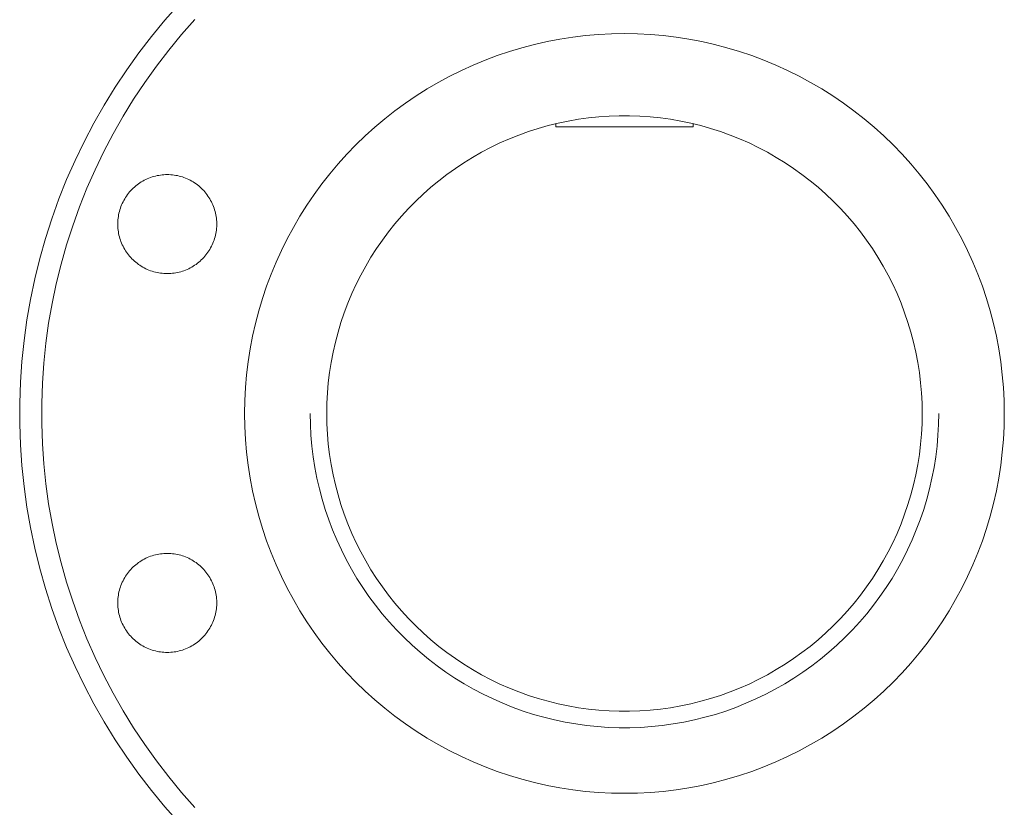
# Model space of a CAD drawing. Units: millimetres. Extents: x -1438 to 2333, y 2949 to 7713.
# Drawn here: x 1310 to 1489, y 4904 to 5047 of the extents above; entities that cross this region are included whole.
import ezdxf

# ---------------------------------------------------------------- set-up
doc = ezdxf.new("R2010")
doc.units = ezdxf.units.MM
doc.layers.add('Make2D$Visible$Curves$3DCPCOLOR254', color=7, linetype='Continuous', lineweight=0, true_color=0xd6d6d6)

msp = doc.modelspace()

# ---------------------------------------------------------------- linework, layer by layer
at = {"layer": 'Make2D$Visible$Curves$3DCPCOLOR254'}
for points in [[(1338.45, 5049.56), (1335.93, 5046.72), (1333.51, 5043.79), (1331.2, 5040.79), (1328.99, 5037.7), (1326.89, 5034.54), (1324.89, 5031.3), (1323.01, 5028), (1321.25, 5024.64), (1319.6, 5021.22), (1318.07, 5017.74), (1316.66, 5014.22), (1315.38, 5010.64), (1314.22, 5007.03), (1313.18, 5003.37), (1312.27, 4999.69), (1311.49, 4995.97), (1310.84, 4992.23), (1310.32, 4988.47), (1309.93, 4984.69), (1309.66, 4980.9), (1309.53, 4977.11), (1309.53, 4973.31), (1309.66, 4969.52), (1309.93, 4965.73), (1310.32, 4961.95), (1310.84, 4958.19), (1311.49, 4954.45), (1312.27, 4950.73), (1313.18, 4947.05), (1314.22, 4943.39), (1315.38, 4939.78), (1316.66, 4936.2), (1318.07, 4932.68), (1319.6, 4929.2), (1321.25, 4925.78), (1323.01, 4922.42), (1324.89, 4919.12), (1326.89, 4915.89), (1328.99, 4912.72), (1331.2, 4909.64), (1333.51, 4906.63), (1335.93, 4903.7), (1338.45, 4900.86)], [(1341.4, 5046.86), (1338.97, 5044.12), (1336.64, 5041.3), (1334.41, 5038.4), (1332.28, 5035.43), (1330.25, 5032.38), (1328.33, 5029.26), (1326.52, 5026.08), (1324.82, 5022.84), (1323.23, 5019.55), (1321.76, 5016.2), (1320.4, 5012.8), (1319.17, 5009.36), (1318.05, 5005.87), (1317.05, 5002.35), (1316.17, 4998.8), (1315.42, 4995.22), (1314.79, 4991.61), (1314.29, 4987.99), (1313.91, 4984.35), (1313.66, 4980.7), (1313.53, 4977.04), (1313.53, 4973.38), (1313.66, 4969.72), (1313.91, 4966.07), (1314.29, 4962.43), (1314.79, 4958.81), (1315.42, 4955.2), (1316.17, 4951.62), (1317.05, 4948.07), (1318.05, 4944.55), (1319.17, 4941.07), (1320.4, 4937.62), (1321.76, 4934.22), (1323.23, 4930.87), (1324.82, 4927.58), (1326.52, 4924.34), (1328.33, 4921.16), (1330.25, 4918.04), (1332.28, 4915), (1334.41, 4912.02), (1336.64, 4909.12), (1338.97, 4906.3), (1341.4, 4903.56)], [(1350.44, 4975.21), (1350.48, 4977.57), (1350.6, 4979.92), (1350.8, 4982.27), (1351.08, 4984.62), (1351.45, 4986.95), (1351.89, 4989.26), (1352.41, 4991.56), (1353, 4993.85), (1353.68, 4996.11), (1354.43, 4998.34), (1355.26, 5000.55), (1356.16, 5002.73), (1357.14, 5004.88), (1358.19, 5006.99), (1359.31, 5009.06), (1360.5, 5011.1), (1361.76, 5013.09), (1363.08, 5015.04), (1364.48, 5016.95), (1365.93, 5018.8), (1367.45, 5020.61), (1369.03, 5022.36), (1370.67, 5024.05), (1372.37, 5025.69), (1374.12, 5027.27), (1375.92, 5028.79), (1377.78, 5030.25), (1379.68, 5031.64), (1381.63, 5032.97), (1383.63, 5034.23), (1385.66, 5035.42), (1387.74, 5036.54), (1389.85, 5037.59), (1392, 5038.57), (1394.18, 5039.47), (1396.38, 5040.3), (1398.62, 5041.05), (1400.88, 5041.72), (1403.16, 5042.32), (1405.46, 5042.84), (1407.78, 5043.28), (1410.11, 5043.64), (1412.45, 5043.92), (1414.8, 5044.12), (1417.16, 5044.25), (1419.52, 5044.29)], [(1419.52, 5044.29), (1421.87, 5044.25), (1424.23, 5044.12), (1426.58, 5043.92), (1428.92, 5043.64), (1431.25, 5043.28), (1433.57, 5042.84), (1435.87, 5042.32), (1438.15, 5041.72), (1440.41, 5041.05), (1442.65, 5040.3), (1444.86, 5039.47), (1447.04, 5038.57), (1449.18, 5037.59), (1451.3, 5036.54), (1453.37, 5035.42), (1455.41, 5034.23), (1457.4, 5032.97), (1459.35, 5031.64), (1461.25, 5030.25), (1463.11, 5028.79), (1464.91, 5027.27), (1466.66, 5025.69), (1468.36, 5024.05), (1470, 5022.36), (1471.58, 5020.61), (1473.1, 5018.8), (1474.56, 5016.95), (1475.95, 5015.04), (1477.28, 5013.09), (1478.54, 5011.1), (1479.73, 5009.06), (1480.85, 5006.99), (1481.9, 5004.88), (1482.87, 5002.73), (1483.78, 5000.55), (1484.6, 4998.34), (1485.35, 4996.11), (1486.03, 4993.85), (1486.63, 4991.56), (1487.15, 4989.26), (1487.59, 4986.95), (1487.95, 4984.62), (1488.23, 4982.27), (1488.43, 4979.92), (1488.55, 4977.57), (1488.59, 4975.21)], [(1365.37, 4975.21), (1365.4, 4977.08), (1365.5, 4978.95), (1365.66, 4980.81), (1365.88, 4982.66), (1366.17, 4984.51), (1366.52, 4986.35), (1366.94, 4988.17), (1367.42, 4989.98), (1367.96, 4991.77), (1368.56, 4993.54), (1369.22, 4995.28), (1369.95, 4997.01), (1370.73, 4998.71), (1371.57, 5000.38), (1372.47, 5002.02), (1373.42, 5003.62), (1374.43, 5005.2), (1375.49, 5006.74), (1376.6, 5008.24), (1377.77, 5009.7), (1378.98, 5011.12), (1380.25, 5012.5), (1381.56, 5013.83), (1382.91, 5015.12), (1384.31, 5016.36), (1385.75, 5017.55), (1387.24, 5018.69), (1388.76, 5019.78), (1390.31, 5020.81), (1391.9, 5021.79), (1393.53, 5022.72), (1395.18, 5023.59), (1396.87, 5024.4), (1398.58, 5025.15), (1400.31, 5025.84), (1402.07, 5026.47), (1403.85, 5027.05), (1405.65, 5027.56), (1407.47, 5028), (1409.3, 5028.39), (1411.14, 5028.71), (1412.99, 5028.97), (1414.85, 5029.16), (1416.71, 5029.29), (1418.58, 5029.35), (1420.45, 5029.35), (1422.32, 5029.29), (1424.18, 5029.16), (1426.04, 5028.97), (1427.89, 5028.71), (1429.74, 5028.39), (1431.57, 5028), (1433.38, 5027.56), (1435.18, 5027.05), (1436.96, 5026.47), (1438.72, 5025.84), (1440.45, 5025.15), (1442.17, 5024.4), (1443.85, 5023.59), (1445.5, 5022.72), (1447.13, 5021.79), (1448.72, 5020.81), (1450.28, 5019.78), (1451.8, 5018.69), (1453.28, 5017.55), (1454.72, 5016.36), (1456.12, 5015.12), (1457.47, 5013.83), (1458.78, 5012.5), (1460.05, 5011.12), (1461.26, 5009.7), (1462.43, 5008.24), (1463.54, 5006.74), (1464.61, 5005.2), (1465.61, 5003.62), (1466.57, 5002.02), (1467.46, 5000.38), (1468.3, 4998.71), (1469.09, 4997.01), (1469.81, 4995.28), (1470.47, 4993.54), (1471.07, 4991.77), (1471.61, 4989.98), (1472.09, 4988.17), (1472.51, 4986.35), (1472.86, 4984.51), (1473.15, 4982.66), (1473.38, 4980.81), (1473.54, 4978.95), (1473.63, 4977.08), (1473.67, 4975.21)], [(1407.02, 5027.36), (1407.02, 5027.9)], [(1419.52, 5027.36), (1407.02, 5027.36)], [(1432.02, 5027.36), (1419.52, 5027.36)], [(1432.02, 5027.9), (1432.02, 5027.36)], [(1336.37, 5000.65), (1336.06, 5000.66), (1335.75, 5000.67), (1335.44, 5000.7), (1335.13, 5000.74), (1334.82, 5000.79), (1334.52, 5000.84), (1334.21, 5000.91), (1333.91, 5000.99), (1333.62, 5001.08), (1333.32, 5001.18), (1333.03, 5001.29), (1332.74, 5001.41), (1332.46, 5001.54), (1332.18, 5001.68), (1331.91, 5001.83), (1331.64, 5001.99), (1331.38, 5002.16), (1331.13, 5002.33), (1330.88, 5002.52), (1330.64, 5002.71), (1330.4, 5002.92), (1330.17, 5003.13), (1329.95, 5003.34), (1329.73, 5003.57), (1329.53, 5003.8), (1329.33, 5004.04), (1329.14, 5004.29), (1328.96, 5004.54), (1328.79, 5004.8), (1328.63, 5005.06), (1328.47, 5005.33), (1328.33, 5005.61), (1328.19, 5005.89), (1328.07, 5006.17), (1327.95, 5006.46), (1327.85, 5006.75), (1327.75, 5007.05), (1327.67, 5007.35), (1327.59, 5007.65), (1327.53, 5007.95), (1327.48, 5008.26), (1327.43, 5008.57), (1327.4, 5008.88), (1327.38, 5009.19), (1327.37, 5009.5), (1327.37, 5009.81), (1327.38, 5010.12), (1327.4, 5010.43), (1327.43, 5010.74), (1327.48, 5011.04), (1327.53, 5011.35), (1327.59, 5011.65), (1327.67, 5011.96), (1327.75, 5012.26), (1327.85, 5012.55), (1327.95, 5012.84), (1328.07, 5013.13), (1328.19, 5013.42), (1328.33, 5013.7), (1328.47, 5013.97), (1328.63, 5014.24), (1328.79, 5014.51), (1328.96, 5014.76), (1329.14, 5015.02), (1329.33, 5015.26), (1329.53, 5015.5), (1329.73, 5015.74), (1329.95, 5015.96), (1330.17, 5016.18), (1330.4, 5016.39), (1330.64, 5016.59), (1330.88, 5016.78), (1331.13, 5016.97), (1331.38, 5017.15), (1331.64, 5017.31), (1331.91, 5017.47), (1332.18, 5017.62), (1332.46, 5017.76), (1332.74, 5017.89), (1333.03, 5018.01), (1333.32, 5018.12), (1333.62, 5018.22), (1333.91, 5018.31), (1334.21, 5018.39), (1334.52, 5018.46), (1334.82, 5018.52), (1335.13, 5018.57), (1335.44, 5018.6), (1335.75, 5018.63), (1336.06, 5018.65), (1336.37, 5018.65)], [(1336.37, 5018.65), (1336.68, 5018.65), (1336.99, 5018.63), (1337.3, 5018.6), (1337.61, 5018.57), (1337.91, 5018.52), (1338.22, 5018.46), (1338.52, 5018.39), (1338.82, 5018.31), (1339.12, 5018.22), (1339.41, 5018.12), (1339.7, 5018.01), (1339.99, 5017.89), (1340.27, 5017.76), (1340.55, 5017.62), (1340.82, 5017.47), (1341.09, 5017.31), (1341.35, 5017.15), (1341.61, 5016.97), (1341.86, 5016.78), (1342.1, 5016.59), (1342.34, 5016.39), (1342.56, 5016.18), (1342.79, 5015.96), (1343, 5015.74), (1343.21, 5015.5), (1343.4, 5015.26), (1343.59, 5015.02), (1343.77, 5014.76), (1343.95, 5014.51), (1344.11, 5014.24), (1344.26, 5013.97), (1344.41, 5013.7), (1344.54, 5013.42), (1344.67, 5013.13), (1344.78, 5012.84), (1344.89, 5012.55), (1344.98, 5012.26), (1345.07, 5011.96), (1345.14, 5011.65), (1345.21, 5011.35), (1345.26, 5011.04), (1345.3, 5010.74), (1345.33, 5010.43), (1345.36, 5010.12), (1345.37, 5009.81), (1345.37, 5009.5), (1345.36, 5009.19), (1345.33, 5008.88), (1345.3, 5008.57), (1345.26, 5008.26), (1345.21, 5007.95), (1345.14, 5007.65), (1345.07, 5007.35), (1344.98, 5007.05), (1344.89, 5006.75), (1344.78, 5006.46), (1344.67, 5006.17), (1344.54, 5005.89), (1344.41, 5005.61), (1344.26, 5005.33), (1344.11, 5005.06), (1343.95, 5004.8), (1343.77, 5004.54), (1343.59, 5004.29), (1343.4, 5004.04), (1343.21, 5003.8), (1343, 5003.57), (1342.79, 5003.34), (1342.56, 5003.13), (1342.34, 5002.92), (1342.1, 5002.71), (1341.86, 5002.52), (1341.61, 5002.33), (1341.35, 5002.16), (1341.09, 5001.99), (1340.82, 5001.83), (1340.55, 5001.68), (1340.27, 5001.54), (1339.99, 5001.41), (1339.7, 5001.29), (1339.41, 5001.18), (1339.12, 5001.08), (1338.82, 5000.99), (1338.52, 5000.91), (1338.22, 5000.84), (1337.91, 5000.79), (1337.61, 5000.74), (1337.3, 5000.7), (1336.99, 5000.67), (1336.68, 5000.66), (1336.37, 5000.65)], [(1419.52, 4906.14), (1417.16, 4906.18), (1414.8, 4906.3), (1412.45, 4906.5), (1410.11, 4906.78), (1407.78, 4907.14), (1405.46, 4907.58), (1403.16, 4908.1), (1400.88, 4908.7), (1398.62, 4909.37), (1396.38, 4910.12), (1394.18, 4910.95), (1392, 4911.85), (1389.85, 4912.83), (1387.74, 4913.88), (1385.66, 4915), (1383.63, 4916.19), (1381.63, 4917.45), (1379.68, 4918.78), (1377.78, 4920.17), (1375.92, 4921.63), (1374.12, 4923.15), (1372.37, 4924.73), (1370.67, 4926.37), (1369.03, 4928.06), (1367.45, 4929.81), (1365.93, 4931.62), (1364.48, 4933.47), (1363.08, 4935.38), (1361.76, 4937.33), (1360.5, 4939.32), (1359.31, 4941.36), (1358.19, 4943.43), (1357.14, 4945.54), (1356.16, 4947.69), (1355.26, 4949.87), (1354.43, 4952.08), (1353.68, 4954.31), (1353, 4956.57), (1352.41, 4958.86), (1351.89, 4961.16), (1351.45, 4963.47), (1351.08, 4965.8), (1350.8, 4968.15), (1350.6, 4970.5), (1350.48, 4972.85), (1350.44, 4975.21)], [(1362.37, 4975.21), (1362.4, 4973.24), (1362.5, 4971.27), (1362.67, 4969.3), (1362.91, 4967.34), (1363.22, 4965.39), (1363.59, 4963.46), (1364.03, 4961.53), (1364.53, 4959.63), (1365.1, 4957.74), (1365.74, 4955.87), (1366.44, 4954.03), (1367.2, 4952.21), (1368.03, 4950.41), (1368.91, 4948.65), (1369.86, 4946.92), (1370.87, 4945.22), (1371.93, 4943.56), (1373.05, 4941.94), (1374.23, 4940.35), (1375.46, 4938.81), (1376.74, 4937.31), (1378.07, 4935.86), (1379.46, 4934.45), (1380.89, 4933.09), (1382.36, 4931.79), (1383.88, 4930.53), (1385.45, 4929.33), (1387.05, 4928.18), (1388.69, 4927.08), (1390.37, 4926.05), (1392.09, 4925.07), (1393.83, 4924.16), (1395.61, 4923.3), (1397.42, 4922.51), (1399.25, 4921.77), (1401.11, 4921.11), (1402.99, 4920.5), (1404.88, 4919.97), (1406.8, 4919.49), (1408.73, 4919.09), (1410.67, 4918.75), (1412.63, 4918.48), (1414.59, 4918.27), (1416.56, 4918.14), (1418.53, 4918.07), (1420.5, 4918.07), (1422.47, 4918.14), (1424.44, 4918.27), (1426.4, 4918.48), (1428.36, 4918.75), (1430.3, 4919.09), (1432.23, 4919.49), (1434.15, 4919.97), (1436.05, 4920.5), (1437.93, 4921.11), (1439.78, 4921.77), (1441.61, 4922.51), (1443.42, 4923.3), (1445.2, 4924.16), (1446.94, 4925.07), (1448.66, 4926.05), (1450.34, 4927.08), (1451.98, 4928.18), (1453.59, 4929.33), (1455.15, 4930.53), (1456.67, 4931.79), (1458.15, 4933.09), (1459.58, 4934.45), (1460.96, 4935.86), (1462.29, 4937.31), (1463.58, 4938.81), (1464.81, 4940.35), (1465.98, 4941.94), (1467.1, 4943.56), (1468.17, 4945.22), (1469.17, 4946.92), (1470.12, 4948.65), (1471.01, 4950.41), (1471.83, 4952.21), (1472.59, 4954.03), (1473.29, 4955.87), (1473.93, 4957.74), (1474.5, 4959.63), (1475.01, 4961.53), (1475.44, 4963.46), (1475.82, 4965.39), (1476.12, 4967.34), (1476.36, 4969.3), (1476.53, 4971.27), (1476.63, 4973.24), (1476.67, 4975.21)], [(1473.67, 4975.21), (1473.63, 4973.34), (1473.54, 4971.47), (1473.38, 4969.61), (1473.15, 4967.76), (1472.86, 4965.91), (1472.51, 4964.07), (1472.09, 4962.25), (1471.61, 4960.44), (1471.07, 4958.66), (1470.47, 4956.89), (1469.81, 4955.14), (1469.09, 4953.41), (1468.3, 4951.72), (1467.46, 4950.05), (1466.57, 4948.41), (1465.61, 4946.8), (1464.61, 4945.22), (1463.54, 4943.69), (1462.43, 4942.18), (1461.26, 4940.72), (1460.05, 4939.3), (1458.78, 4937.92), (1457.47, 4936.59), (1456.12, 4935.3), (1454.72, 4934.06), (1453.28, 4932.87), (1451.8, 4931.73), (1450.28, 4930.65), (1448.72, 4929.61), (1447.13, 4928.63), (1445.5, 4927.7), (1443.85, 4926.84), (1442.17, 4926.02), (1440.45, 4925.27), (1438.72, 4924.58), (1436.96, 4923.95), (1435.18, 4923.38), (1433.38, 4922.87), (1431.57, 4922.42), (1429.74, 4922.03), (1427.89, 4921.71), (1426.04, 4921.46), (1424.18, 4921.26), (1422.32, 4921.13), (1420.45, 4921.07), (1418.58, 4921.07), (1416.71, 4921.13), (1414.85, 4921.26), (1412.99, 4921.46), (1411.14, 4921.71), (1409.3, 4922.03), (1407.47, 4922.42), (1405.65, 4922.87), (1403.85, 4923.38), (1402.07, 4923.95), (1400.31, 4924.58), (1398.58, 4925.27), (1396.87, 4926.02), (1395.18, 4926.84), (1393.53, 4927.7), (1391.9, 4928.63), (1390.31, 4929.61), (1388.76, 4930.65), (1387.24, 4931.73), (1385.75, 4932.87), (1384.31, 4934.06), (1382.91, 4935.3), (1381.56, 4936.59), (1380.25, 4937.92), (1378.98, 4939.3), (1377.77, 4940.72), (1376.6, 4942.18), (1375.49, 4943.69), (1374.43, 4945.22), (1373.42, 4946.8), (1372.47, 4948.41), (1371.57, 4950.05), (1370.73, 4951.72), (1369.95, 4953.41), (1369.22, 4955.14), (1368.56, 4956.89), (1367.96, 4958.66), (1367.42, 4960.44), (1366.94, 4962.25), (1366.52, 4964.07), (1366.17, 4965.91), (1365.88, 4967.76), (1365.66, 4969.61), (1365.5, 4971.47), (1365.4, 4973.34), (1365.37, 4975.21)], [(1488.59, 4975.21), (1488.55, 4972.85), (1488.43, 4970.5), (1488.23, 4968.15), (1487.95, 4965.8), (1487.59, 4963.47), (1487.15, 4961.16), (1486.63, 4958.86), (1486.03, 4956.57), (1485.35, 4954.31), (1484.6, 4952.08), (1483.78, 4949.87), (1482.87, 4947.69), (1481.9, 4945.54), (1480.85, 4943.43), (1479.73, 4941.36), (1478.54, 4939.32), (1477.28, 4937.33), (1475.95, 4935.38), (1474.56, 4933.47), (1473.1, 4931.62), (1471.58, 4929.81), (1470, 4928.06), (1468.36, 4926.37), (1466.66, 4924.73), (1464.91, 4923.15), (1463.11, 4921.63), (1461.25, 4920.17), (1459.35, 4918.78), (1457.4, 4917.45), (1455.41, 4916.19), (1453.37, 4915), (1451.3, 4913.88), (1449.18, 4912.83), (1447.04, 4911.85), (1444.86, 4910.95), (1442.65, 4910.12), (1440.41, 4909.37), (1438.15, 4908.7), (1435.87, 4908.1), (1433.57, 4907.58), (1431.25, 4907.14), (1428.92, 4906.78), (1426.58, 4906.5), (1424.23, 4906.3), (1421.87, 4906.18), (1419.52, 4906.14)], [(1336.37, 4931.77), (1336.06, 4931.77), (1335.75, 4931.79), (1335.44, 4931.82), (1335.13, 4931.85), (1334.82, 4931.9), (1334.52, 4931.96), (1334.21, 4932.03), (1333.91, 4932.11), (1333.62, 4932.2), (1333.32, 4932.3), (1333.03, 4932.41), (1332.74, 4932.53), (1332.46, 4932.66), (1332.18, 4932.8), (1331.91, 4932.95), (1331.64, 4933.11), (1331.38, 4933.27), (1331.13, 4933.45), (1330.88, 4933.64), (1330.64, 4933.83), (1330.4, 4934.03), (1330.17, 4934.24), (1329.95, 4934.46), (1329.73, 4934.69), (1329.53, 4934.92), (1329.33, 4935.16), (1329.14, 4935.4), (1328.96, 4935.66), (1328.79, 4935.92), (1328.63, 4936.18), (1328.47, 4936.45), (1328.33, 4936.72), (1328.19, 4937), (1328.07, 4937.29), (1327.95, 4937.58), (1327.85, 4937.87), (1327.75, 4938.17), (1327.67, 4938.46), (1327.59, 4938.77), (1327.53, 4939.07), (1327.48, 4939.38), (1327.43, 4939.68), (1327.4, 4939.99), (1327.38, 4940.3), (1327.37, 4940.61), (1327.37, 4940.92), (1327.38, 4941.23), (1327.4, 4941.54), (1327.43, 4941.85), (1327.48, 4942.16), (1327.53, 4942.47), (1327.59, 4942.77), (1327.67, 4943.07), (1327.75, 4943.37), (1327.85, 4943.67), (1327.95, 4943.96), (1328.07, 4944.25), (1328.19, 4944.53), (1328.33, 4944.81), (1328.47, 4945.09), (1328.63, 4945.36), (1328.79, 4945.62), (1328.96, 4945.88), (1329.14, 4946.13), (1329.33, 4946.38), (1329.53, 4946.62), (1329.73, 4946.85), (1329.95, 4947.08), (1330.17, 4947.3), (1330.4, 4947.51), (1330.64, 4947.71), (1330.88, 4947.9), (1331.13, 4948.09), (1331.38, 4948.26), (1331.64, 4948.43), (1331.91, 4948.59), (1332.18, 4948.74), (1332.46, 4948.88), (1332.74, 4949.01), (1333.03, 4949.13), (1333.32, 4949.24), (1333.62, 4949.34), (1333.91, 4949.43), (1334.21, 4949.51), (1334.52, 4949.58), (1334.82, 4949.64), (1335.13, 4949.68), (1335.44, 4949.72), (1335.75, 4949.75), (1336.06, 4949.76), (1336.37, 4949.77)], [(1336.37, 4949.77), (1336.68, 4949.76), (1336.99, 4949.75), (1337.3, 4949.72), (1337.61, 4949.68), (1337.91, 4949.64), (1338.22, 4949.58), (1338.52, 4949.51), (1338.82, 4949.43), (1339.12, 4949.34), (1339.41, 4949.24), (1339.7, 4949.13), (1339.99, 4949.01), (1340.27, 4948.88), (1340.55, 4948.74), (1340.82, 4948.59), (1341.09, 4948.43), (1341.35, 4948.26), (1341.61, 4948.09), (1341.86, 4947.9), (1342.1, 4947.71), (1342.34, 4947.51), (1342.56, 4947.3), (1342.79, 4947.08), (1343, 4946.85), (1343.21, 4946.62), (1343.4, 4946.38), (1343.59, 4946.13), (1343.77, 4945.88), (1343.95, 4945.62), (1344.11, 4945.36), (1344.26, 4945.09), (1344.41, 4944.81), (1344.54, 4944.53), (1344.67, 4944.25), (1344.78, 4943.96), (1344.89, 4943.67), (1344.98, 4943.37), (1345.07, 4943.07), (1345.14, 4942.77), (1345.21, 4942.47), (1345.26, 4942.16), (1345.3, 4941.85), (1345.33, 4941.54), (1345.36, 4941.23), (1345.37, 4940.92), (1345.37, 4940.61), (1345.36, 4940.3), (1345.33, 4939.99), (1345.3, 4939.68), (1345.26, 4939.38), (1345.21, 4939.07), (1345.14, 4938.77), (1345.07, 4938.46), (1344.98, 4938.17), (1344.89, 4937.87), (1344.78, 4937.58), (1344.67, 4937.29), (1344.54, 4937), (1344.41, 4936.72), (1344.26, 4936.45), (1344.11, 4936.18), (1343.95, 4935.92), (1343.77, 4935.66), (1343.59, 4935.4), (1343.4, 4935.16), (1343.21, 4934.92), (1343, 4934.69), (1342.79, 4934.46), (1342.56, 4934.24), (1342.34, 4934.03), (1342.1, 4933.83), (1341.86, 4933.64), (1341.61, 4933.45), (1341.35, 4933.27), (1341.09, 4933.11), (1340.82, 4932.95), (1340.55, 4932.8), (1340.27, 4932.66), (1339.99, 4932.53), (1339.7, 4932.41), (1339.41, 4932.3), (1339.12, 4932.2), (1338.82, 4932.11), (1338.52, 4932.03), (1338.22, 4931.96), (1337.91, 4931.9), (1337.61, 4931.85), (1337.3, 4931.82), (1336.99, 4931.79), (1336.68, 4931.77), (1336.37, 4931.77)]]:
    msp.add_lwpolyline(points, dxfattribs=at)

doc.saveas('drawing.dxf')
